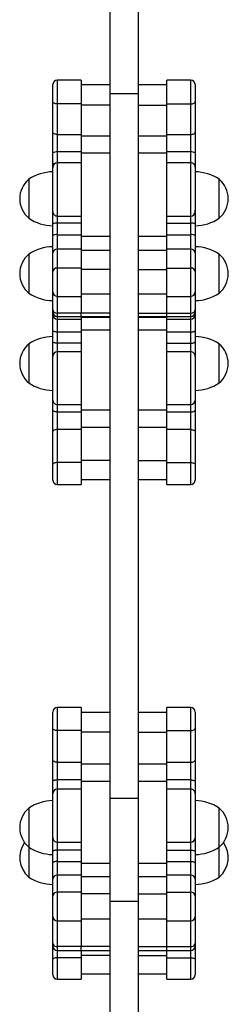
# Model space of a CAD drawing. Units: millimetres. Extents: x 49.8 to 62.3, y 59.3 to 68.6.
# Drawn here: x 55 to 55.1, y 65.7 to 66.3 of the extents above; entities that cross this region are included whole.
import ezdxf

# ---------------------------------------------------------------- set-up
doc = ezdxf.new("R2010")
doc.units = ezdxf.units.MM

# ---------------------------------------------------------------- blocks, each defined once
blk = doc.blocks.new('aa')
at = {"color": 7, "linetype": 'Continuous', "lineweight": 25}
for p, q in [((292.2858, 224.3497), (292.2858, 222.9496)), ((292.4758, 224.3497), (292.4758, 222.9496)), ((291.9058, 222.9002), (291.9058, 223.0118)), ((292.0958, 223.0418), (291.9358, 223.0418)), ((292.0958, 223.0418), (292.0958, 222.8833)), ((292.2858, 223.0117), (292.0958, 223.0117)), ((292.6658, 223.0117), (292.4758, 223.0117)), ((292.8258, 223.0418), (292.6658, 223.0418)), ((292.6658, 222.8833), (292.6658, 223.0418)), ((292.8558, 223.0118), (292.8558, 222.9002)), ((292.4758, 222.9496), (292.2858, 222.9496)), ((292.2858, 222.9496), (292.2858, 218.2434)), ((292.4758, 222.9496), (292.4758, 218.2434)), ((291.9058, 222.6958), (291.9058, 222.9002)), ((291.9358, 222.8833), (291.9358, 222.679)), ((292.0958, 222.8833), (291.9358, 222.8833)), ((292.0958, 222.8833), (292.0958, 222.679)), ((292.2858, 222.8746), (292.0958, 222.8746)), ((292.4758, 222.8746), (292.6658, 222.8746)), ((292.6658, 222.8833), (292.8258, 222.8833)), ((292.6658, 222.679), (292.6658, 222.8833)), ((292.8258, 222.679), (292.8258, 222.8833)), ((292.8558, 222.9002), (292.8558, 222.6958)), ((291.9058, 222.5557), (291.9058, 222.6958)), ((291.9358, 222.679), (292.0958, 222.679)), ((291.9358, 222.679), (291.9358, 222.5622)), ((292.0958, 222.679), (292.0958, 222.5622)), ((292.6658, 222.679), (292.8258, 222.679)), ((292.6658, 222.5622), (292.6658, 222.679)), ((292.8258, 222.5622), (292.8258, 222.679)), ((292.8558, 222.6958), (292.8558, 222.5557)), ((292.0958, 222.6703), (292.2858, 222.6703)), ((292.4758, 222.6703), (292.6658, 222.6703)), ((291.9058, 222.4788), (291.9058, 222.5557)), ((292.0958, 222.5622), (291.9358, 222.5622)), ((292.0958, 222.5622), (292.0958, 222.4906)), ((292.2858, 222.5535), (292.0958, 222.5535)), ((292.6658, 222.5535), (292.4758, 222.5535)), ((292.8258, 222.5622), (292.6658, 222.5622)), ((292.6658, 222.4906), (292.6658, 222.5622)), ((292.8558, 222.5557), (292.8558, 222.4788)), ((291.9058, 222.4628), (291.9058, 222.4788)), ((292.0958, 222.4906), (291.9358, 222.4906)), ((292.8258, 222.4906), (292.6658, 222.4906)), ((292.8558, 222.4788), (292.8558, 222.4627)), ((291.7458, 222.3796), (291.7458, 222.1196)), ((293.0158, 222.1196), (293.0158, 222.3796)), ((293.0158, 222.2496), (293.0158, 222.3796)), ((293.0158, 222.1196), (293.0158, 222.2496)), ((291.9058, 222.0796), (291.9058, 222.164)), ((292.8558, 222.1625), (292.8558, 222.0796)), ((291.9358, 222.134), (292.0958, 222.134)), ((292.0958, 222.0861), (291.9358, 222.0861)), ((291.9358, 222.0861), (291.9358, 222.0092)), ((292.0958, 222.134), (292.0958, 222.0861)), ((292.0958, 222.0861), (292.0958, 222.0092)), ((292.6658, 222.134), (292.8258, 222.134)), ((292.6658, 222.0861), (292.6658, 222.134)), ((292.6658, 222.0861), (292.8258, 222.0861)), ((292.6658, 222.0092), (292.6658, 222.0861)), ((292.8258, 222.0092), (292.8258, 222.0861)), ((291.9058, 222.0027), (291.9058, 222.0796)), ((292.8558, 222.0796), (292.8558, 222.0027)), ((291.9058, 221.8871), (291.9058, 222.0027)), ((291.9358, 222.0092), (291.9358, 221.9129)), ((291.9358, 222.0092), (292.0958, 222.0092)), ((292.0958, 222.0092), (292.0958, 221.9129)), ((292.0958, 222.0005), (292.2858, 222.0005)), ((292.4758, 222.0005), (292.6658, 222.0005)), ((292.6658, 222.0092), (292.8258, 222.0092)), ((292.6658, 221.9129), (292.6658, 222.0092)), ((292.8258, 221.9129), (292.8258, 222.0092)), ((292.8558, 222.0027), (292.8558, 221.8871)), ((291.9058, 221.7608), (291.9058, 221.8871)), ((291.9358, 221.9129), (291.9358, 221.7866)), ((292.0958, 221.9129), (291.9358, 221.9129)), ((292.0958, 221.9129), (292.0958, 221.7866)), ((292.2858, 221.9042), (292.0958, 221.9042)), ((292.6658, 221.9042), (292.4758, 221.9042)), ((292.8258, 221.9129), (292.6658, 221.9129)), ((292.6658, 221.7866), (292.6658, 221.9129)), ((292.8258, 221.7866), (292.8258, 221.9129)), ((292.8558, 221.8871), (292.8558, 221.7608)), ((291.7458, 221.8796), (291.7458, 221.6196)), ((293.0158, 221.6196), (293.0158, 221.8796)), ((293.0158, 221.7496), (293.0158, 221.8796)), ((291.9058, 221.798), (291.9058, 221.798)), ((291.9058, 221.6279), (291.9058, 221.7608)), ((292.0958, 221.7866), (291.9358, 221.7866)), ((292.0958, 221.7866), (292.0958, 221.5979)), ((292.2858, 221.7779), (292.0958, 221.7779)), ((292.4758, 221.7779), (292.6658, 221.7779)), ((292.6658, 221.7866), (292.8258, 221.7866)), ((292.6658, 221.5979), (292.6658, 221.7866)), ((292.8558, 221.7608), (292.8558, 221.6279)), ((293.0158, 221.6196), (293.0158, 221.7496)), ((291.9058, 221.5096), (291.9058, 221.6279)), ((292.8558, 221.6279), (292.8558, 221.5096)), ((291.9358, 221.5979), (292.0958, 221.5979)), ((292.0958, 221.6147), (292.2858, 221.6147)), ((292.0958, 221.5979), (292.0958, 221.4859)), ((292.4758, 221.6147), (292.6658, 221.6147)), ((292.6658, 221.5979), (292.8258, 221.5979)), ((292.6658, 221.4859), (292.6658, 221.5979)), ((291.9058, 221.4933), (291.9058, 221.5096)), ((291.9058, 221.5062), (291.9058, 221.5062)), ((291.9058, 221.4734), (291.9058, 221.4933)), ((292.8558, 221.5096), (292.8558, 221.4933)), ((292.8558, 221.4933), (292.8558, 221.4734)), ((291.9058, 221.3695), (291.9058, 221.4734)), ((292.0958, 221.4859), (291.9358, 221.4859)), ((291.9358, 221.4633), (292.0958, 221.4633)), ((291.9358, 221.4458), (292.0958, 221.4458)), ((291.9358, 221.4458), (291.9358, 221.3593)), ((292.2858, 221.4859), (292.0958, 221.4859)), ((292.0958, 221.4633), (292.0958, 221.4859)), ((292.0958, 221.4633), (292.2858, 221.4633)), ((292.0958, 221.4633), (292.0958, 221.4458)), ((292.0958, 221.4595), (292.2858, 221.4595)), ((292.0958, 221.4458), (292.0958, 221.3593)), ((292.4758, 221.4859), (292.6658, 221.4859)), ((292.4758, 221.4633), (292.6658, 221.4633)), ((292.4758, 221.4595), (292.6658, 221.4595)), ((292.6658, 221.4633), (292.6658, 221.4859)), ((292.6658, 221.4859), (292.8258, 221.4859)), ((292.6658, 221.4633), (292.8258, 221.4633)), ((292.6658, 221.4458), (292.6658, 221.4633)), ((292.6658, 221.4458), (292.8258, 221.4458)), ((292.6658, 221.3593), (292.6658, 221.4458)), ((292.8258, 221.3593), (292.8258, 221.4458)), ((292.8558, 221.4734), (292.8558, 221.3695)), ((291.9058, 221.2955), (291.9058, 221.3695)), ((292.0958, 221.3593), (291.9358, 221.3593)), ((291.9358, 221.3593), (291.9358, 221.2853)), ((292.2858, 221.3729), (292.0958, 221.3729)), ((292.0958, 221.3593), (292.0958, 221.2853)), ((292.6658, 221.3729), (292.4758, 221.3729)), ((292.8258, 221.3593), (292.6658, 221.3593)), ((292.6658, 221.2853), (292.6658, 221.3593)), ((292.8258, 221.2853), (292.8258, 221.3593)), ((292.8558, 221.3695), (292.8558, 221.2955)), ((291.9058, 221.199), (291.9058, 221.2955)), ((292.8558, 221.2955), (292.8558, 221.1971)), ((291.7458, 221.2796), (291.7458, 221.0196)), ((292.0958, 221.2853), (291.9358, 221.2853)), ((292.0958, 221.2853), (292.0958, 221.2271)), ((292.6658, 221.2853), (292.8258, 221.2853)), ((292.6658, 221.2271), (292.6658, 221.2853)), ((293.0158, 221.0196), (293.0158, 221.2796)), ((293.0158, 221.1496), (293.0158, 221.2796)), ((292.0958, 221.2271), (291.9358, 221.2271)), ((292.8258, 221.2271), (292.6658, 221.2271)), ((293.0158, 221.0196), (293.0158, 221.1496)), ((291.9058, 220.837), (291.9058, 220.9054)), ((292.8558, 220.9054), (292.8558, 220.837)), ((291.9058, 220.6946), (291.9058, 220.837)), ((291.9358, 220.8754), (292.0958, 220.8754)), ((292.0958, 220.8738), (292.0958, 220.8267)), ((292.0958, 220.8404), (292.2858, 220.8404)), ((292.4758, 220.8404), (292.6658, 220.8404)), ((292.6658, 220.8754), (292.8258, 220.8754)), ((292.6658, 220.8267), (292.6658, 220.8738)), ((292.8558, 220.837), (292.8558, 220.6946)), ((291.9358, 220.8267), (291.9358, 220.7081)), ((291.9358, 220.8267), (292.0958, 220.8267)), ((292.0958, 220.8267), (292.0958, 220.7081)), ((292.6658, 220.8267), (292.8258, 220.8267)), ((292.6658, 220.7081), (292.6658, 220.8267)), ((292.8258, 220.7081), (292.8258, 220.8267)), ((291.9358, 220.7081), (291.9358, 220.4876)), ((292.0958, 220.7081), (291.9358, 220.7081)), ((292.2858, 220.7217), (292.0958, 220.7217)), ((292.0958, 220.7081), (292.0958, 220.4876)), ((292.6658, 220.7217), (292.4758, 220.7217)), ((292.8258, 220.7081), (292.6658, 220.7081)), ((292.6658, 220.4876), (292.6658, 220.7081)), ((292.8258, 220.4876), (292.8258, 220.7081)), ((291.9058, 220.4741), (291.9058, 220.6946)), ((292.8558, 220.6946), (292.8558, 220.4741)), ((291.9058, 220.3704), (291.9058, 220.4741)), ((292.0958, 220.4876), (291.9358, 220.4876)), ((292.2858, 220.5012), (292.0958, 220.5012)), ((292.0958, 220.4876), (292.0958, 220.3404)), ((292.4758, 220.5012), (292.6658, 220.5012)), ((292.6658, 220.4876), (292.8258, 220.4876)), ((292.6658, 220.3404), (292.6658, 220.4876)), ((292.8558, 220.4741), (292.8558, 220.3704)), ((292.0958, 220.3739), (292.2858, 220.3739)), ((292.4758, 220.3739), (292.6658, 220.3739)), ((291.9358, 220.3404), (292.0958, 220.3404)), ((292.6658, 220.3404), (292.8258, 220.3404)), ((291.9058, 218.7133), (291.9058, 218.8213)), ((292.0958, 218.8513), (291.9358, 218.8513)), ((292.0958, 218.8513), (292.0958, 218.698)), ((292.2858, 218.8195), (292.0958, 218.8195)), ((292.6658, 218.8195), (292.4758, 218.8195)), ((292.8258, 218.8513), (292.6658, 218.8513)), ((292.6658, 218.698), (292.6658, 218.8513)), ((292.8558, 218.8213), (292.8558, 218.7133)), ((291.9058, 218.5009), (291.9058, 218.7133)), ((291.9358, 218.698), (291.9358, 218.4856)), ((292.0958, 218.698), (291.9358, 218.698)), ((292.0958, 218.698), (292.0958, 218.4856)), ((292.2858, 218.687), (292.0958, 218.687)), ((292.4758, 218.687), (292.6658, 218.687)), ((292.6658, 218.698), (292.8258, 218.698)), ((292.6658, 218.4856), (292.6658, 218.698)), ((292.8258, 218.4856), (292.8258, 218.698)), ((292.8558, 218.7133), (292.8558, 218.5009)), ((291.9058, 218.3595), (291.9058, 218.5009)), ((291.9358, 218.4856), (292.0958, 218.4856)), ((291.9358, 218.4856), (291.9358, 218.3677)), ((292.0958, 218.4856), (292.0958, 218.3677)), ((292.0958, 218.4746), (292.2858, 218.4746)), ((292.4758, 218.4746), (292.6658, 218.4746)), ((292.6658, 218.4856), (292.8258, 218.4856)), ((292.6658, 218.3677), (292.6658, 218.4856)), ((292.8258, 218.3677), (292.8258, 218.4856)), ((292.8558, 218.5009), (292.8558, 218.3595)), ((291.9058, 218.2838), (291.9058, 218.3595)), ((292.0958, 218.3677), (291.9358, 218.3677)), ((292.0958, 218.3677), (292.0958, 218.3076)), ((292.2858, 218.3567), (292.0958, 218.3567)), ((292.6658, 218.3567), (292.4758, 218.3567)), ((292.8258, 218.3677), (292.6658, 218.3677)), ((292.6658, 218.3076), (292.6658, 218.3677)), ((292.8558, 218.3595), (292.8558, 218.2838)), ((291.9058, 218.2797), (291.9058, 218.2838)), ((292.0958, 218.3066), (291.9358, 218.3066)), ((292.8258, 218.3066), (292.6658, 218.3066)), ((292.8558, 218.2838), (292.8558, 218.2785)), ((292.4758, 218.2434), (292.2858, 218.2434)), ((292.2858, 218.2434), (292.2858, 217.5559)), ((292.4758, 218.2434), (292.4758, 217.5559)), ((291.7458, 218.1796), (291.7458, 217.9196)), ((293.0158, 217.9196), (293.0158, 218.1796)), ((293.0158, 218.0496), (293.0158, 218.1796)), ((293.0158, 217.9196), (293.0158, 218.0496)), ((291.9058, 217.8906), (291.9058, 217.982)), ((291.9358, 217.952), (292.0958, 217.952)), ((292.0958, 217.952), (292.0958, 217.8989)), ((292.6658, 217.952), (292.8258, 217.952)), ((292.6658, 217.8989), (292.6658, 217.952)), ((292.8558, 217.9807), (292.8558, 217.8906)), ((291.7458, 217.9196), (291.7458, 217.7196)), ((291.9058, 217.815), (291.9058, 217.8906)), ((292.0958, 217.8989), (291.9358, 217.8989)), ((291.9358, 217.8989), (291.9358, 217.8232)), ((292.0958, 217.8989), (292.0958, 217.8232)), ((292.6658, 217.8989), (292.8258, 217.8989)), ((292.6658, 217.8232), (292.6658, 217.8989)), ((292.8258, 217.8232), (292.8258, 217.8989)), ((292.8558, 217.8906), (292.8558, 217.815)), ((293.0158, 217.7196), (293.0158, 217.9196)), ((293.0158, 217.8496), (293.0158, 217.9196)), ((291.9058, 217.7047), (291.9058, 217.815)), ((291.9358, 217.8232), (291.9358, 217.7313)), ((291.9358, 217.8232), (292.0958, 217.8232)), ((292.0958, 217.8232), (292.0958, 217.7313)), ((292.0958, 217.8122), (292.2858, 217.8122)), ((292.4758, 217.8122), (292.6658, 217.8122)), ((292.6658, 217.8232), (292.8258, 217.8232)), ((292.6658, 217.7313), (292.6658, 217.8232)), ((292.8258, 217.7313), (292.8258, 217.8232)), ((292.8558, 217.815), (292.8558, 217.7047)), ((293.0158, 217.7196), (293.0158, 217.8496)), ((291.9058, 217.5915), (291.9058, 217.7047)), ((291.9358, 217.7313), (291.9358, 217.6181)), ((292.0958, 217.7313), (291.9358, 217.7313)), ((292.0958, 217.7313), (292.0958, 217.6181)), ((292.2858, 217.7203), (292.0958, 217.7203)), ((292.6658, 217.7203), (292.4758, 217.7203)), ((292.8258, 217.7313), (292.6658, 217.7313)), ((292.6658, 217.6181), (292.6658, 217.7313)), ((292.8258, 217.6181), (292.8258, 217.7313)), ((292.8558, 217.7047), (292.8558, 217.5915)), ((292.0958, 217.6181), (291.9358, 217.6181)), ((292.0958, 217.6181), (292.0958, 217.4264)), ((292.6658, 217.6181), (292.8258, 217.6181)), ((292.6658, 217.4264), (292.6658, 217.6181)), ((291.9058, 217.4564), (291.9058, 217.5915)), ((292.2858, 217.6071), (292.0958, 217.6071)), ((292.4758, 217.5559), (292.2858, 217.5559)), ((292.2858, 217.5559), (292.2858, 212.8496)), ((292.4758, 217.6071), (292.6658, 217.6071)), ((292.4758, 217.5559), (292.4758, 212.8496)), ((292.8558, 217.5915), (292.8558, 217.4564)), ((291.9058, 217.2778), (291.9058, 217.4564)), ((291.9358, 217.4264), (292.0958, 217.4264)), ((292.0958, 217.4413), (292.2858, 217.4413)), ((292.0958, 217.4264), (292.0958, 217.2552)), ((292.4758, 217.4413), (292.6658, 217.4413)), ((292.6658, 217.4264), (292.8258, 217.4264)), ((292.6658, 217.2552), (292.6658, 217.4264)), ((292.8558, 217.4564), (292.8558, 217.2778)), ((291.9058, 217.2585), (291.9058, 217.2778)), ((291.9058, 217.168), (291.9058, 217.2585)), ((292.0958, 217.2552), (291.9358, 217.2552)), ((291.9358, 217.2285), (292.0958, 217.2285)), ((292.2858, 217.2552), (292.0958, 217.2552)), ((292.0958, 217.2285), (292.0958, 217.2552)), ((292.0958, 217.2285), (292.2858, 217.2285)), ((292.0958, 217.2285), (292.0958, 217.1803)), ((292.4758, 217.2552), (292.6658, 217.2552)), ((292.4758, 217.2285), (292.6658, 217.2285)), ((292.6658, 217.2285), (292.6658, 217.2552)), ((292.6658, 217.2552), (292.8258, 217.2552)), ((292.6658, 217.2285), (292.8258, 217.2285)), ((292.6658, 217.1803), (292.6658, 217.2285)), ((292.8558, 217.2778), (292.8558, 217.2585)), ((292.8558, 217.2585), (292.8558, 217.168)), ((291.9058, 217.0672), (291.9058, 217.168)), ((292.0958, 217.1803), (291.9358, 217.1803)), ((292.2858, 217.1956), (292.0958, 217.1956)), ((292.0958, 217.1803), (292.0958, 217.0372)), ((292.4758, 217.1956), (292.6658, 217.1956)), ((292.6658, 217.1803), (292.8258, 217.1803)), ((292.6658, 217.0372), (292.6658, 217.1803)), ((292.8558, 217.168), (292.8558, 217.0672)), ((291.9358, 217.0372), (292.0958, 217.0372)), ((292.0958, 217.0719), (292.2858, 217.0719)), ((292.4758, 217.0719), (292.6658, 217.0719)), ((292.6658, 217.0372), (292.8258, 217.0372))]:
    blk.add_line(p, q, dxfattribs=at)
at = {"color": 8, "linetype": 'Continuous', "lineweight": 25}
for p, q in [((291.9358, 223.0418), (291.9358, 222.8833)), ((292.8258, 222.8833), (292.8258, 223.0418)), ((291.9358, 222.5622), (291.9358, 222.4906)), ((292.8258, 222.4906), (292.8258, 222.5622)), ((291.9358, 222.134), (291.9358, 222.0861)), ((292.8258, 222.0861), (292.8258, 222.134)), ((291.9358, 221.7866), (291.9358, 221.5979)), ((292.8258, 221.5979), (292.8258, 221.7866)), ((291.9358, 221.5979), (291.9358, 221.4859)), ((292.8258, 221.4859), (292.8258, 221.5979)), ((291.9358, 221.4859), (291.9358, 221.4633)), ((291.9358, 221.4633), (291.9358, 221.4458)), ((292.8258, 221.4633), (292.8258, 221.4859)), ((292.8258, 221.4458), (292.8258, 221.4633)), ((291.9358, 221.2853), (291.9358, 221.2271)), ((292.8258, 221.2271), (292.8258, 221.2853)), ((291.9358, 220.8754), (291.9358, 220.8267)), ((292.8258, 220.8267), (292.8258, 220.8754)), ((291.9358, 220.4876), (291.9358, 220.3404)), ((292.8258, 220.3404), (292.8258, 220.4876)), ((291.9358, 218.8513), (291.9358, 218.698)), ((292.8258, 218.698), (292.8258, 218.8513)), ((291.9358, 218.3677), (291.9358, 218.3066)), ((292.8258, 218.3066), (292.8258, 218.3677)), ((291.9358, 217.952), (291.9358, 217.8989)), ((292.8258, 217.8989), (292.8258, 217.952)), ((291.9358, 217.6181), (291.9358, 217.4264)), ((292.8258, 217.4264), (292.8258, 217.6181)), ((291.9358, 217.4264), (291.9358, 217.2552)), ((292.8258, 217.2552), (292.8258, 217.4264)), ((291.9358, 217.2552), (291.9358, 217.2285)), ((291.9358, 217.2285), (291.9358, 217.1803)), ((292.8258, 217.2285), (292.8258, 217.2552)), ((292.8258, 217.1803), (292.8258, 217.2285)), ((291.9358, 217.1803), (291.9358, 217.0372)), ((292.8258, 217.0372), (292.8258, 217.1803))]:
    blk.add_line(p, q, dxfattribs=at)
at = {"color": 7, "linetype": 'Continuous', "lineweight": 25, "flags": 128}
for points in [[(291.9358, 222.8833), (291.93, 222.8837), (291.9243, 222.8846), (291.9191, 222.8862), (291.9146, 222.8883), (291.9109, 222.8908), (291.9081, 222.8937), (291.9064, 222.8969), (291.9058, 222.9002)], [(292.8258, 222.8833), (292.8317, 222.8837), (292.8373, 222.8846), (292.8425, 222.8862), (292.847, 222.8883), (292.8507, 222.8908), (292.8535, 222.8937), (292.8552, 222.8969), (292.8558, 222.9002)], [(291.9358, 222.679), (291.93, 222.6793), (291.9243, 222.6803), (291.9191, 222.6818), (291.9146, 222.6839), (291.9109, 222.6865), (291.9081, 222.6894), (291.9064, 222.6925), (291.9058, 222.6958)], [(292.8258, 222.679), (292.8317, 222.6793), (292.8373, 222.6803), (292.8425, 222.6818), (292.847, 222.6839), (292.8507, 222.6865), (292.8535, 222.6894), (292.8552, 222.6925), (292.8558, 222.6958)], [(291.9358, 221.3593), (291.93, 221.3595), (291.9243, 221.3601), (291.9191, 221.361), (291.9146, 221.3623), (291.9109, 221.3638), (291.9081, 221.3656), (291.9064, 221.3675), (291.9058, 221.3695)], [(292.8258, 221.3593), (292.8317, 221.3595), (292.8373, 221.3601), (292.8425, 221.361), (292.847, 221.3623), (292.8507, 221.3638), (292.8535, 221.3656), (292.8552, 221.3675), (292.8558, 221.3695)], [(291.9358, 221.2853), (291.93, 221.2855), (291.9243, 221.286), (291.9191, 221.287), (291.9146, 221.2883), (291.9109, 221.2898), (291.9081, 221.2916), (291.9064, 221.2935), (291.9058, 221.2955)], [(292.8258, 221.2853), (292.8317, 221.2855), (292.8373, 221.286), (292.8425, 221.287), (292.847, 221.2883), (292.8507, 221.2898), (292.8535, 221.2916), (292.8552, 221.2935), (292.8558, 221.2955)], [(291.9358, 220.8267), (291.93, 220.8269), (291.9243, 220.8275), (291.9191, 220.8285), (291.9146, 220.8297), (291.9109, 220.8313), (291.9081, 220.8331), (291.9064, 220.835), (291.9058, 220.837)], [(292.8258, 220.8267), (292.8317, 220.8269), (292.8373, 220.8275), (292.8425, 220.8285), (292.847, 220.8297), (292.8507, 220.8313), (292.8535, 220.8331), (292.8552, 220.835), (292.8558, 220.837)], [(291.9358, 220.7081), (291.93, 220.7078), (291.9243, 220.7071), (291.9191, 220.7058), (291.9146, 220.7041), (291.9109, 220.7021), (291.9081, 220.6997), (291.9064, 220.6972), (291.9058, 220.6946)], [(292.8258, 220.7081), (292.8317, 220.7078), (292.8373, 220.7071), (292.8425, 220.7058), (292.847, 220.7041), (292.8507, 220.7021), (292.8535, 220.6997), (292.8552, 220.6972), (292.8558, 220.6946)], [(291.9358, 220.4876), (291.93, 220.4873), (291.9243, 220.4866), (291.9191, 220.4853), (291.9146, 220.4836), (291.9109, 220.4816), (291.9081, 220.4793), (291.9064, 220.4767), (291.9058, 220.4741)], [(292.8258, 220.4876), (292.8317, 220.4873), (292.8373, 220.4866), (292.8425, 220.4853), (292.847, 220.4836), (292.8507, 220.4816), (292.8535, 220.4793), (292.8552, 220.4767), (292.8558, 220.4741)], [(291.9358, 218.698), (291.93, 218.6983), (291.9243, 218.6992), (291.9191, 218.7006), (291.9146, 218.7025), (291.9109, 218.7048), (291.9081, 218.7075), (291.9064, 218.7103), (291.9058, 218.7133)], [(292.8258, 218.698), (292.8317, 218.6983), (292.8373, 218.6992), (292.8425, 218.7006), (292.847, 218.7025), (292.8507, 218.7048), (292.8535, 218.7075), (292.8552, 218.7103), (292.8558, 218.7133)], [(291.9358, 218.4856), (291.93, 218.4859), (291.9243, 218.4868), (291.9191, 218.4882), (291.9146, 218.4901), (291.9109, 218.4924), (291.9081, 218.4951), (291.9064, 218.498), (291.9058, 218.5009)], [(292.8258, 218.4856), (292.8317, 218.4859), (292.8373, 218.4868), (292.8425, 218.4882), (292.847, 218.4901), (292.8507, 218.4924), (292.8535, 218.4951), (292.8552, 218.498), (292.8558, 218.5009)], [(291.9358, 218.3677), (291.93, 218.3676), (291.9243, 218.3671), (291.9191, 218.3663), (291.9146, 218.3653), (291.9109, 218.3641), (291.9081, 218.3626), (291.9064, 218.3611), (291.9058, 218.3595)], [(292.8258, 218.3677), (292.8317, 218.3676), (292.8373, 218.3671), (292.8425, 218.3663), (292.847, 218.3653), (292.8507, 218.3641), (292.8535, 218.3626), (292.8552, 218.3611), (292.8558, 218.3595)], [(291.9358, 217.8989), (291.93, 217.8988), (291.9243, 217.8983), (291.9191, 217.8975), (291.9146, 217.8965), (291.9109, 217.8952), (291.9081, 217.8938), (291.9064, 217.8923), (291.9058, 217.8906)], [(292.8258, 217.8989), (292.8317, 217.8988), (292.8373, 217.8983), (292.8425, 217.8975), (292.847, 217.8965), (292.8507, 217.8952), (292.8535, 217.8938), (292.8552, 217.8923), (292.8558, 217.8906)], [(291.9358, 217.8232), (291.93, 217.8231), (291.9243, 217.8226), (291.9191, 217.8218), (291.9146, 217.8208), (291.9109, 217.8196), (291.9081, 217.8181), (291.9064, 217.8166), (291.9058, 217.815)], [(292.8258, 217.8232), (292.8317, 217.8231), (292.8373, 217.8226), (292.8425, 217.8218), (292.847, 217.8208), (292.8507, 217.8196), (292.8535, 217.8181), (292.8552, 217.8166), (292.8558, 217.815)], [(291.9358, 217.1803), (291.93, 217.18), (291.9243, 217.1793), (291.9191, 217.1782), (291.9146, 217.1767), (291.9109, 217.1748), (291.9081, 217.1727), (291.9064, 217.1704), (291.9058, 217.168)], [(292.8258, 217.1803), (292.8317, 217.18), (292.8373, 217.1793), (292.8425, 217.1782), (292.847, 217.1767), (292.8507, 217.1748), (292.8535, 217.1727), (292.8552, 217.1704), (292.8558, 217.168)]]:
    blk.add_lwpolyline(points, dxfattribs=at)
at = {"color": 8, "linetype": 'Continuous', "lineweight": 25, "flags": 128}
for points in [[(291.9168, 222.4839), (291.9146, 222.4834), (291.9109, 222.4824), (291.9081, 222.4813), (291.9064, 222.4801), (291.9058, 222.4788)], [(292.8448, 222.4839), (292.847, 222.4834), (292.8507, 222.4824), (292.8535, 222.4813), (292.8552, 222.4801), (292.8558, 222.4788)], [(292.8546, 222.1654), (292.8552, 222.1677), (292.8558, 222.1731)], [(291.9075, 218.2865), (291.9064, 218.2854), (291.9058, 218.2838)], [(292.8541, 218.2865), (292.8552, 218.2854), (292.8558, 218.2838)]]:
    blk.add_lwpolyline(points, dxfattribs=at)
at = {"color": 7, "linetype": 'Continuous', "lineweight": 25}
for centre, radius, start, end in [((291.9358, 223.0118), 0.03, 90, 180), ((292.8258, 223.0118), 0.03, 0, 90), ((291.9287, 222.5228), 0.0401, 79.7238, 124.78612), ((292.833, 222.5228), 0.0401, 55.21388, 100.2762), ((291.9358, 222.4606), 0.03, 90.15573, 180.02648), ((292.8258, 222.4606), 0.03, 359.99583, 90.21879), ((291.9117, 222.1297), 0.3, 91.13057, 123.57748), ((292.8499, 222.1297), 0.3, 56.42252, 88.86943), ((291.8566, 222.2496), 0.1708, 130.44972, 229.55028), ((292.905, 222.2496), 0.1708, 310.44972, 49.55028), ((291.9358, 222.164), 0.03, 179.99801, 270.14882), ((292.8258, 222.164), 0.03, 270.46987, 0.01995), ((291.9117, 222.3696), 0.3, 236.42252, 268.86943), ((291.9287, 222.0467), 0.0401, 79.7238, 124.78612), ((292.833, 222.0467), 0.0401, 55.21388, 100.2762), ((292.8499, 222.3696), 0.3, 271.13057, 303.57748), ((291.9287, 221.9698), 0.0401, 79.7238, 124.78612), ((292.833, 221.9698), 0.0401, 55.21388, 100.2762), ((291.9117, 221.6297), 0.3, 91.13057, 123.57748), ((291.9338, 221.8849), 0.0281, 85.99856, 175.34163), ((292.8278, 221.8849), 0.0281, 4.65837, 94.00144), ((292.8499, 221.6297), 0.3, 56.42252, 88.86943), ((291.8566, 221.7496), 0.1708, 130.44972, 229.55028), ((292.905, 221.7496), 0.1708, 310.44972, 49.55028), ((291.9338, 221.7585), 0.0281, 85.99856, 175.34163), ((292.8278, 221.7585), 0.0281, 4.65837, 94.00144), ((291.9358, 221.6279), 0.03, 180, 270), ((292.8258, 221.6279), 0.03, 270, 0), ((291.9117, 221.8696), 0.3, 236.42252, 268.86943), ((292.8499, 221.8696), 0.3, 271.13057, 303.57748), ((291.933, 221.5132), 0.0274, 187.39077, 275.84773), ((291.9358, 221.4933), 0.03, 180, 270), ((292.8286, 221.5132), 0.0274, 264.15227, 352.60923), ((292.8258, 221.4933), 0.03, 270, 0), ((291.9346, 221.4747), 0.0288, 182.55561, 272.34571), ((292.827, 221.4747), 0.0288, 267.65429, 357.44439), ((291.9117, 221.0297), 0.3, 91.13057, 123.57748), ((292.8499, 221.0297), 0.3, 56.42252, 88.86943), ((291.8566, 221.1496), 0.1708, 130.44972, 229.55028), ((292.905, 221.1496), 0.1708, 310.44972, 49.55028), ((291.9358, 221.1971), 0.03, 90.22254, 180.00508), ((292.8258, 221.1971), 0.03, 360, 90.4701), ((291.9117, 221.2696), 0.3, 236.42252, 268.86943), ((292.8499, 221.2696), 0.3, 271.13057, 303.57748), ((291.9358, 220.9054), 0.03, 179.98509, 270.42377), ((292.8258, 220.9054), 0.03, 270.04482, 0.00003), ((291.9358, 220.3704), 0.03, 180, 270), ((292.8258, 220.3704), 0.03, 270, 0), ((291.9358, 218.8213), 0.03, 90, 180), ((292.8258, 218.8213), 0.03, 0, 90), ((291.9358, 218.2766), 0.03, 90.10222, 180.00693), ((292.8258, 218.2766), 0.03, 359.98744, 90.39145), ((291.9117, 217.9297), 0.3, 91.13057, 123.57748), ((292.8499, 217.9297), 0.3, 56.42252, 88.86943), ((291.8566, 218.0496), 0.1708, 130.44972, 229.55028), ((292.905, 218.0496), 0.1708, 310.44972, 49.55028), ((291.8566, 217.8496), 0.1708, 144.17116, 229.55028), ((291.9358, 217.982), 0.03, 179.98897, 270.37343), ((292.8258, 217.982), 0.03, 270.43218, 0.01726), ((292.905, 217.8496), 0.1708, 310.44972, 35.82884), ((291.9117, 218.1696), 0.3, 236.42252, 268.86943), ((292.8499, 218.1696), 0.3, 271.13057, 303.57748), ((291.9117, 217.9696), 0.3, 236.42252, 268.86943), ((291.9342, 217.7029), 0.0285, 86.82623, 176.42823), ((292.8274, 217.7029), 0.0285, 3.57177, 93.17377), ((292.8499, 217.9696), 0.3, 271.13057, 303.57748), ((291.9342, 217.5897), 0.0285, 86.82623, 176.42823), ((292.8274, 217.5897), 0.0285, 3.57177, 93.17377), ((291.9358, 217.4564), 0.03, 180, 270), ((292.8258, 217.4564), 0.03, 270, 0), ((291.9326, 217.2821), 0.0271, 189.13241, 276.86894), ((291.9358, 217.2585), 0.03, 180, 270), ((292.829, 217.2821), 0.0271, 263.13106, 350.86759), ((292.8258, 217.2585), 0.03, 270, 0), ((291.9358, 217.0672), 0.03, 180, 270), ((292.8258, 217.0672), 0.03, 270, 0)]:
    blk.add_arc(centre, radius, start, end, dxfattribs=at)
at = {"color": 8, "linetype": 'Continuous', "lineweight": 25}
for points, knots in [([(291.9358, 222.4901), (291.9358, 222.4902), (291.9358, 222.4904), (291.9358, 222.4865), (291.9358, 222.4791), (291.9358, 222.4675), (291.9358, 222.4493), (291.9358, 222.423), (291.9358, 222.3896), (291.9358, 222.3543), (291.9358, 222.3193), (291.9358, 222.2834), (291.9358, 222.2504), (291.9358, 222.2206), (291.9358, 222.1967), (291.9358, 222.1764), (291.9358, 222.1572), (291.9358, 222.1431), (291.9358, 222.1362), (291.9358, 222.1332), (291.9358, 222.1344), (291.9358, 222.1345)], [0, 0, 0, 0, 0.023814, 0.064065, 0.105454, 0.15265, 0.201057, 0.278196, 0.358611, 0.428635, 0.500395, 0.570113, 0.641723, 0.697493, 0.754708, 0.799041, 0.844551, 0.915896, 0.953791, 0.992906, 1, 1, 1, 1]), ([(292.8258, 222.1355), (292.8258, 222.1351), (292.8258, 222.1343), (292.8258, 222.1402), (292.8258, 222.1491), (292.8258, 222.1617), (292.8258, 222.1772), (292.8258, 222.1961), (292.8258, 222.2222), (292.8258, 222.2558), (292.8258, 222.2941), (292.8258, 222.3314), (292.8258, 222.366), (292.8258, 222.3991), (292.8258, 222.4272), (292.8258, 222.4505), (292.8258, 222.4673), (292.8258, 222.4794), (292.8258, 222.4886), (292.8258, 222.4894), (292.8258, 222.4899)], [0, 0, 0, 0, 0.0332325, 0.0753186, 0.1190785, 0.1593292, 0.2007178, 0.2479134, 0.29632, 0.3734583, 0.4538722, 0.5238953, 0.5956551, 0.6653723, 0.7369819, 0.792751, 0.8499652, 0.8942983, 0.9398071, 1, 1, 1, 1]), ([(291.9358, 221.2263), (291.9358, 221.2258), (291.9358, 221.225), (291.9358, 221.2153), (291.9358, 221.2037), (291.9358, 221.1891), (291.9358, 221.1718), (291.9358, 221.1513), (291.9358, 221.1238), (291.9358, 221.0893), (291.9358, 221.0509), (291.9358, 221.0143), (291.9358, 220.9811), (291.9358, 220.9501), (291.9358, 220.9245), (291.9358, 220.9041), (291.9358, 220.8901), (291.9358, 220.881), (291.9358, 220.8756), (291.9358, 220.8765), (291.9358, 220.8768)], [0, 0, 0, 0, 0.06243, 0.104517, 0.148277, 0.188528, 0.229917, 0.277113, 0.32552, 0.40266, 0.483075, 0.553098, 0.624859, 0.694577, 0.766188, 0.821957, 0.879172, 0.923506, 0.969015, 1, 1, 1, 1]), ([(292.8258, 220.8756), (292.8258, 220.8758), (292.8258, 220.8762), (292.8258, 220.8812), (292.8258, 220.8899), (292.8258, 220.9051), (292.8258, 220.9283), (292.8258, 220.959), (292.8258, 220.9923), (292.8258, 221.0261), (292.8258, 221.0615), (292.8258, 221.0948), (292.8258, 221.1255), (292.8258, 221.1507), (292.8258, 221.1726), (292.8258, 221.1942), (292.8258, 221.211), (292.8258, 221.2212), (292.8258, 221.2266), (292.8258, 221.2259), (292.8258, 221.2255)], [0, 0, 0, 0, 0.034861, 0.076252, 0.123449, 0.171858, 0.249, 0.329417, 0.399444, 0.471207, 0.540927, 0.61254, 0.668312, 0.725528, 0.769863, 0.815374, 0.886723, 0.924619, 0.963735, 1, 1, 1, 1]), ([(291.9358, 218.3062), (291.9358, 218.3063), (291.9358, 218.3069), (291.9358, 218.3041), (291.9358, 218.298), (291.9358, 218.2877), (291.9358, 218.2709), (291.9358, 218.246), (291.9358, 218.2138), (291.9358, 218.1794), (291.9358, 218.1449), (291.9358, 218.1091), (291.9358, 218.0759), (291.9358, 218.0456), (291.9358, 218.021), (291.9358, 218), (291.9358, 217.9796), (291.9358, 217.9642), (291.9358, 217.9557), (291.9358, 217.9517), (291.9358, 217.9529), (291.9358, 217.9533)], [0, 0, 0, 0, 0.010206, 0.05046, 0.091852, 0.139051, 0.187461, 0.264606, 0.345026, 0.415054, 0.486819, 0.556542, 0.628157, 0.68393, 0.741149, 0.785485, 0.830997, 0.902348, 0.940245, 0.979363, 1, 1, 1, 1]), ([(292.8258, 217.9534), (292.8258, 217.9533), (292.8258, 217.9531), (292.8258, 217.9606), (292.8258, 217.9708), (292.8258, 217.9844), (292.8258, 218.0008), (292.8258, 218.0205), (292.8258, 218.0473), (292.8258, 218.0814), (292.8258, 218.1198), (292.8258, 218.1568), (292.8258, 218.1909), (292.8258, 218.223), (292.8258, 218.25), (292.8258, 218.272), (292.8258, 218.2875), (292.8258, 218.2982), (292.8258, 218.3055), (292.8258, 218.3054), (292.8258, 218.3053)], [0, 0, 0, 0, 0.0468403, 0.0889249, 0.132683, 0.1729322, 0.2143192, 0.261513, 0.3099177, 0.3870531, 0.4674639, 0.5374844, 0.6092414, 0.6789559, 0.7505628, 0.8063297, 0.8635418, 0.9078731, 0.9533802, 1, 1, 1, 1])]:
    blk.add_open_spline(points, degree=3, knots=knots, dxfattribs=at)
at = {"color": 7, "linetype": 'Continuous', "lineweight": 25}
for points, knots in [([(292.0958, 222.4901), (292.0958, 222.49), (292.0958, 222.4897), (292.0958, 222.482), (292.0958, 222.4668), (292.0958, 222.4424), (292.0958, 222.41), (292.0958, 222.3764), (292.0958, 222.3429), (292.0958, 222.3083), (292.0958, 222.2711), (292.0958, 222.2317), (292.0958, 222.1978), (292.0958, 222.1719), (292.0958, 222.1537), (292.0958, 222.1411), (292.0958, 222.1345), (292.0958, 222.1346), (292.0958, 222.1347)], [0, 0, 0, 0, 0.0396039, 0.0935032, 0.1485429, 0.2313617, 0.3115092, 0.3858026, 0.4523328, 0.5188631, 0.5931565, 0.673304, 0.7561227, 0.8111625, 0.8650617, 0.9174964, 0.9685617, 1, 1, 1, 1]), ([(292.6658, 222.1347), (292.6658, 222.1346), (292.6658, 222.1345), (292.6658, 222.1411), (292.6658, 222.1537), (292.6658, 222.1719), (292.6658, 222.1978), (292.6658, 222.2317), (292.6658, 222.2711), (292.6658, 222.3083), (292.6658, 222.3429), (292.6658, 222.3764), (292.6658, 222.41), (292.6658, 222.4424), (292.6658, 222.4668), (292.6658, 222.482), (292.6658, 222.4897), (292.6658, 222.49), (292.6658, 222.4901)], [0, 0, 0, 0, 0.0314383, 0.0825036, 0.1349383, 0.1888375, 0.2438773, 0.326696, 0.4068435, 0.4811369, 0.5476672, 0.6141974, 0.6884908, 0.7686383, 0.8514571, 0.9064968, 0.9603961, 1, 1, 1, 1]), ([(291.9058, 222.1644), (291.9058, 222.1643), (291.9058, 222.1628), (291.9058, 222.1688), (291.9058, 222.1841), (291.9058, 222.2068), (291.9058, 222.2316), (291.9058, 222.2566), (291.9058, 222.2848), (291.9058, 222.3157), (291.9058, 222.3461), (291.9058, 222.3763), (291.9058, 222.4051), (291.9058, 222.4272), (291.9058, 222.4425), (291.9058, 222.4538), (291.9058, 222.4614), (291.9058, 222.4598), (291.9058, 222.4594)], [0, 0, 0, 0, 0.005925, 0.074549, 0.139772, 0.226049, 0.283643, 0.341313, 0.416183, 0.491116, 0.567018, 0.642909, 0.725425, 0.807782, 0.855273, 0.902709, 0.978987, 1, 1, 1, 1]), ([(292.8558, 222.4601), (292.8558, 222.4597), (292.8558, 222.4587), (292.8558, 222.4458), (292.8558, 222.4286), (292.8558, 222.4091), (292.8558, 222.3851), (292.8558, 222.3566), (292.8558, 222.3265), (292.8558, 222.2946), (292.8558, 222.2617), (292.8558, 222.2335), (292.8558, 222.2118), (292.8558, 222.1925), (292.8558, 222.1744), (292.8558, 222.164), (292.8558, 222.1649), (292.8558, 222.1651)], [0, 0, 0, 0, 0.055528, 0.141691, 0.19921, 0.256803, 0.331575, 0.406409, 0.482211, 0.558003, 0.64041, 0.722659, 0.770088, 0.817461, 0.893639, 0.970291, 1, 1, 1, 1]), ([(291.9058, 220.9064), (291.9058, 220.9062), (291.9058, 220.9053), (291.9058, 220.9143), (291.9058, 220.9285), (291.9058, 220.9456), (291.9058, 220.9675), (291.9058, 220.9941), (291.9058, 221.023), (291.9058, 221.0543), (291.9058, 221.0872), (291.9058, 221.1161), (291.9058, 221.1391), (291.9058, 221.1599), (291.9058, 221.1808), (291.9058, 221.1952), (291.9058, 221.1961), (291.9058, 221.1965)], [0, 0, 0, 0, 0.028557, 0.114737, 0.172268, 0.229872, 0.304659, 0.379508, 0.455325, 0.531132, 0.613555, 0.69582, 0.743258, 0.790641, 0.866834, 0.943502, 1, 1, 1, 1]), ([(292.0958, 221.2266), (292.0958, 221.2268), (292.0958, 221.2275), (292.0958, 221.2236), (292.0958, 221.214), (292.0958, 221.1982), (292.0958, 221.1777), (292.0958, 221.1494), (292.0958, 221.1139), (292.0958, 221.0739), (292.0958, 221.0368), (292.0958, 221.0032), (292.0958, 220.9713), (292.0958, 220.9401), (292.0958, 220.911), (292.0958, 220.8903), (292.0958, 220.8792), (292.0958, 220.8748), (292.0958, 220.8758), (292.0958, 220.8759)], [0, 0, 0, 0, 0.010639, 0.060616, 0.111685, 0.164123, 0.218026, 0.27307, 0.355894, 0.436047, 0.510345, 0.57688, 0.643415, 0.717713, 0.797866, 0.880691, 0.935734, 0.989637, 1, 1, 1, 1]), ([(292.6658, 220.8759), (292.6658, 220.8758), (292.6658, 220.8748), (292.6658, 220.8792), (292.6658, 220.8903), (292.6658, 220.911), (292.6658, 220.9401), (292.6658, 220.9713), (292.6658, 221.0032), (292.6658, 221.0368), (292.6658, 221.0739), (292.6658, 221.1139), (292.6658, 221.1494), (292.6658, 221.1777), (292.6658, 221.1982), (292.6658, 221.214), (292.6658, 221.2236), (292.6658, 221.2275), (292.6658, 221.2268), (292.6658, 221.2266)], [0, 0, 0, 0, 0.010363, 0.064266, 0.119309, 0.202134, 0.282287, 0.356585, 0.42312, 0.489655, 0.563953, 0.644106, 0.72693, 0.781974, 0.835877, 0.888315, 0.939384, 0.989361, 1, 1, 1, 1]), ([(292.8558, 221.1959), (292.8558, 221.1962), (292.8558, 221.1969), (292.8558, 221.188), (292.8558, 221.1691), (292.8558, 221.1443), (292.8558, 221.1181), (292.8558, 221.0924), (292.8558, 221.064), (292.8558, 221.0335), (292.8558, 221.0041), (292.8558, 220.9756), (292.8558, 220.9492), (292.8558, 220.9296), (292.8558, 220.917), (292.8558, 220.9076), (292.8558, 220.9063), (292.8558, 220.9055)], [0, 0, 0, 0, 0.032668, 0.100889, 0.165727, 0.251496, 0.308751, 0.366081, 0.440511, 0.515002, 0.590457, 0.665901, 0.747931, 0.829803, 0.877015, 0.924171, 1, 1, 1, 1]), ([(291.9058, 217.9829), (291.9058, 217.9827), (291.9058, 217.9814), (291.9058, 217.9887), (291.9058, 218.0057), (291.9058, 218.0295), (291.9058, 218.055), (291.9058, 218.0803), (291.9058, 218.1087), (291.9058, 218.1394), (291.9058, 218.1695), (291.9058, 218.1989), (291.9058, 218.2267), (291.9058, 218.2476), (291.9058, 218.2617), (291.9058, 218.2717), (291.9058, 218.2781), (291.9058, 218.2762), (291.9058, 218.276)], [0, 0, 0, 0, 0.018314, 0.086924, 0.152133, 0.238391, 0.295974, 0.353631, 0.428486, 0.503403, 0.579289, 0.655165, 0.737664, 0.820004, 0.867485, 0.914911, 0.991173, 1, 1, 1, 1]), ([(292.0958, 218.3058), (292.0958, 218.306), (292.0958, 218.3064), (292.0958, 218.3004), (292.0958, 218.2872), (292.0958, 218.2644), (292.0958, 218.2336), (292.0958, 218.201), (292.0958, 218.1682), (292.0958, 218.134), (292.0958, 218.0968), (292.0958, 218.057), (292.0958, 218.0223), (292.0958, 217.9952), (292.0958, 217.9758), (292.0958, 217.9617), (292.0958, 217.9533), (292.0958, 217.9526), (292.0958, 217.9523)], [0, 0, 0, 0, 0.025995, 0.079895, 0.134936, 0.217756, 0.297905, 0.3722, 0.438732, 0.505263, 0.579558, 0.659707, 0.742527, 0.797568, 0.851468, 0.903904, 0.95497, 1, 1, 1, 1]), ([(292.6658, 217.9523), (292.6658, 217.9526), (292.6658, 217.9533), (292.6658, 217.9617), (292.6658, 217.9758), (292.6658, 217.9952), (292.6658, 218.0223), (292.6658, 218.057), (292.6658, 218.0968), (292.6658, 218.134), (292.6658, 218.1682), (292.6658, 218.201), (292.6658, 218.2336), (292.6658, 218.2644), (292.6658, 218.2872), (292.6658, 218.3004), (292.6658, 218.3064), (292.6658, 218.306), (292.6658, 218.3058)], [0, 0, 0, 0, 0.04503, 0.096096, 0.148532, 0.202432, 0.257473, 0.340293, 0.420442, 0.494737, 0.561268, 0.6278, 0.702095, 0.782244, 0.865064, 0.920105, 0.974005, 1, 1, 1, 1]), ([(292.8558, 218.2756), (292.8558, 218.2756), (292.8558, 218.2756), (292.8558, 218.2647), (292.8558, 218.2489), (292.8558, 218.2305), (292.8558, 218.2074), (292.8558, 218.1797), (292.8558, 218.1502), (292.8558, 218.1185), (292.8558, 218.0855), (292.8558, 218.0569), (292.8558, 218.0345), (292.8558, 218.0145), (292.8558, 217.995), (292.8558, 217.9828), (292.8558, 217.983), (292.8558, 217.9831)], [0, 0, 0, 0, 0.043071, 0.129229, 0.186744, 0.244333, 0.319101, 0.393929, 0.469726, 0.545513, 0.627915, 0.710158, 0.757583, 0.804954, 0.881126, 0.957774, 1, 1, 1, 1])]:
    blk.add_open_spline(points, degree=3, knots=knots, dxfattribs=at)

msp = doc.modelspace()

# ---------------------------------------------------------------- block references
at = {"xscale": 0.09999999999999995, "yscale": 0.09999999999999995, "zscale": 0.09999999999999995}
msp.add_blockref('aa', (25.79554, 43.97271), dxfattribs=at)

doc.saveas('drawing.dxf')
